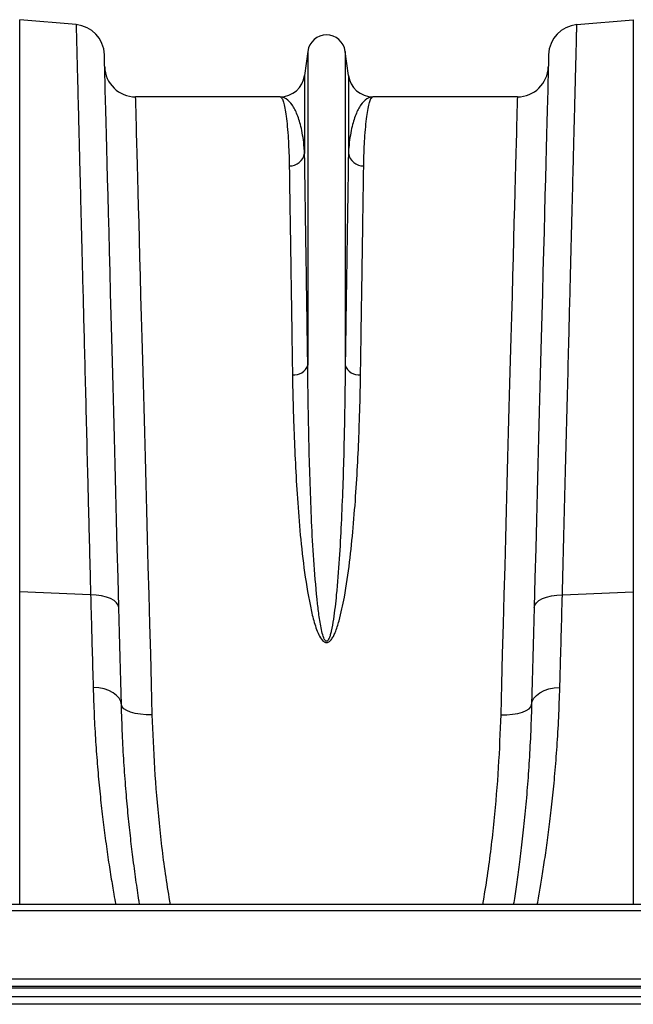
# Model space of a CAD drawing. Units: millimetres. Extents: x -8874 to -2347, y 10743 to 19397.
# Drawn here: x -5876 to -5679, y 18457 to 18773 of the extents above; entities that cross this region are included whole.
import ezdxf

# ---------------------------------------------------------------- set-up
doc = ezdxf.new("R2010")
doc.units = ezdxf.units.MM

msp = doc.modelspace()

# ---------------------------------------------------------------- linework, layer by layer
for p, q in [((-5876.12, 18589.29), (-5876.12, 18773.15)), ((-5857.97, 18771.56), (-5876.12, 18773.15)), ((-5697, 18771.56), (-5678.85, 18773.15)), ((-5678.85, 18773.15), (-5678.85, 18589.29)), ((-5783.5, 18762.98), (-5784.53, 18755.26)), ((-5783.5, 18762.98), (-5783.5, 18662.11)), ((-5771.47, 18762.98), (-5771.47, 18662.11)), ((-5770.44, 18755.26), (-5771.47, 18762.98)), ((-5784.53, 18755.26), (-5784.53, 18730.21)), ((-5770.44, 18755.26), (-5770.44, 18730.21)), ((-5792.42, 18748.35), (-5838.85, 18748.35)), ((-5716.12, 18748.35), (-5762.55, 18748.35)), ((-5853.32, 18588.4), (-5876.12, 18589.29)), ((-5876.12, 18488.9), (-5876.12, 18589.29)), ((-5701.65, 18588.4), (-5678.85, 18589.29)), ((-5678.85, 18589.29), (-5678.85, 18488.9)), ((-4777.48, 18488.9), (-6777.48, 18488.9)), ((-4777.48, 18486.86), (-6777.48, 18486.86)), ((-6777.48, 18465.02), (-4777.48, 18465.02)), ((-4777.48, 18462.53), (-6777.48, 18462.53)), ((-4777.48, 18462.03), (-6777.48, 18462.03)), ((-6777.48, 18459.29), (-4777.48, 18459.29)), ((-4777.48, 18456.81), (-6777.48, 18456.81))]:
    msp.add_line(p, q)
at = {"flags": 128}
for points in [[(-5844.24, 18584.29), (-5844.49, 18593.83), (-5844.74, 18603.2), (-5844.98, 18612.4), (-5845.21, 18621.4), (-5845.44, 18630.2), (-5845.67, 18638.78), (-5845.89, 18647.15), (-5846.1, 18655.29), (-5846.31, 18663.18), (-5846.51, 18670.82), (-5846.7, 18678.21), (-5846.89, 18685.33), (-5847.07, 18692.18), (-5847.24, 18698.74), (-5847.4, 18705.01), (-5847.56, 18710.99), (-5847.71, 18716.66), (-5847.85, 18722.02), (-5847.98, 18727.07), (-5848.1, 18731.79), (-5848.22, 18736.18), (-5848.33, 18740.24), (-5848.42, 18743.97), (-5848.51, 18747.35), (-5848.59, 18750.39), (-5848.66, 18753.08), (-5848.72, 18755.41), (-5848.78, 18757.39), (-5848.82, 18759.02), (-5848.85, 18760.28), (-5848.87, 18761.18), (-5848.89, 18761.73), (-5848.89, 18761.91)], [(-5706.07, 18761.91), (-5706.08, 18761.73), (-5706.09, 18761.18), (-5706.12, 18760.28), (-5706.15, 18759.02), (-5706.19, 18757.39), (-5706.24, 18755.41), (-5706.31, 18753.08), (-5706.38, 18750.39), (-5706.46, 18747.35), (-5706.54, 18743.97), (-5706.64, 18740.24), (-5706.75, 18736.18), (-5706.86, 18731.79), (-5706.99, 18727.07), (-5707.12, 18722.02), (-5707.26, 18716.66), (-5707.41, 18710.99), (-5707.56, 18705.01), (-5707.73, 18698.74), (-5707.9, 18692.18), (-5708.08, 18685.33), (-5708.27, 18678.21), (-5708.46, 18670.82), (-5708.66, 18663.18), (-5708.87, 18655.29), (-5709.08, 18647.15), (-5709.3, 18638.78), (-5709.52, 18630.2), (-5709.75, 18621.4), (-5709.99, 18612.4), (-5710.23, 18603.2), (-5710.48, 18593.83), (-5710.73, 18584.29)], [(-5833.48, 18549.84), (-5833.74, 18559.69), (-5834.01, 18569.39), (-5834.26, 18578.95), (-5834.52, 18588.34), (-5834.77, 18597.56), (-5835.01, 18606.59), (-5835.25, 18615.43), (-5835.48, 18624.06), (-5835.71, 18632.47), (-5835.93, 18640.65), (-5836.15, 18648.6), (-5836.36, 18656.3), (-5836.56, 18663.75), (-5836.75, 18670.92), (-5836.94, 18677.83), (-5837.12, 18684.45), (-5837.29, 18690.79), (-5837.45, 18696.82), (-5837.61, 18702.55), (-5837.75, 18707.97), (-5837.89, 18713.07), (-5838.02, 18717.85), (-5838.14, 18722.3), (-5838.25, 18726.41), (-5838.35, 18730.18), (-5838.45, 18733.6), (-5838.53, 18736.68), (-5838.6, 18739.4), (-5838.67, 18741.76), (-5838.72, 18743.77), (-5838.77, 18745.42), (-5838.8, 18746.7), (-5838.83, 18747.61), (-5838.84, 18748.17), (-5838.85, 18748.35)], [(-5716.12, 18748.35), (-5716.13, 18748.17), (-5716.14, 18747.61), (-5716.17, 18746.7), (-5716.2, 18745.42), (-5716.25, 18743.77), (-5716.3, 18741.76), (-5716.36, 18739.4), (-5716.44, 18736.68), (-5716.52, 18733.6), (-5716.61, 18730.18), (-5716.72, 18726.41), (-5716.83, 18722.3), (-5716.95, 18717.85), (-5717.08, 18713.07), (-5717.21, 18707.97), (-5717.36, 18702.55), (-5717.52, 18696.82), (-5717.68, 18690.79), (-5717.85, 18684.45), (-5718.03, 18677.83), (-5718.22, 18670.92), (-5718.41, 18663.75), (-5718.61, 18656.3), (-5718.82, 18648.6), (-5719.04, 18640.65), (-5719.26, 18632.47), (-5719.48, 18624.06), (-5719.72, 18615.43), (-5719.96, 18606.59), (-5720.2, 18597.56), (-5720.45, 18588.34), (-5720.7, 18578.95), (-5720.96, 18569.39), (-5721.22, 18559.69), (-5721.49, 18549.84)], [(-5844.24, 18584.29), (-5844.43, 18585.08), (-5844.95, 18585.84), (-5845.78, 18586.54), (-5846.89, 18587.16), (-5848.25, 18587.66), (-5849.81, 18588.05), (-5851.52, 18588.3), (-5853.32, 18588.4)], [(-5710.73, 18584.29), (-5710.54, 18585.08), (-5710.02, 18585.84), (-5709.19, 18586.54), (-5708.07, 18587.16), (-5706.71, 18587.66), (-5705.15, 18588.05), (-5703.44, 18588.3), (-5701.65, 18588.4)], [(-5843.42, 18553.04), (-5843.62, 18560.54), (-5843.82, 18568.26), (-5844.03, 18576.18), (-5844.24, 18584.29)], [(-5710.73, 18584.29), (-5710.94, 18576.18), (-5711.15, 18568.26), (-5711.35, 18560.54), (-5711.54, 18553.04)], [(-5843.42, 18553.04), (-5843.62, 18554.11), (-5844.14, 18555.13), (-5844.97, 18556.07), (-5846.09, 18556.89), (-5847.45, 18557.59), (-5849.01, 18558.12), (-5850.71, 18558.47), (-5852.5, 18558.63)], [(-5711.54, 18553.04), (-5711.35, 18554.11), (-5710.83, 18555.13), (-5709.99, 18556.07), (-5708.88, 18556.89), (-5707.52, 18557.59), (-5705.96, 18558.12), (-5704.26, 18558.47), (-5702.46, 18558.63)], [(-5833.48, 18549.84), (-5835.41, 18549.86), (-5837.26, 18550.02), (-5838.98, 18550.29), (-5840.48, 18550.68), (-5841.72, 18551.18), (-5842.64, 18551.75), (-5843.22, 18552.38), (-5843.42, 18553.04)], [(-5721.49, 18549.84), (-5719.56, 18549.86), (-5717.71, 18550.02), (-5715.99, 18550.29), (-5714.49, 18550.68), (-5713.25, 18551.18), (-5712.33, 18551.75), (-5711.75, 18552.38), (-5711.54, 18553.04)]]:
    msp.add_lwpolyline(points, dxfattribs=at)
for centre, radius, start, end in [((-5858.84, 18761.65), 9.95, 1.5, 85), ((-5696.13, 18761.65), 9.95, 95, 178.5), ((-5777.48, 18762.18), 6.07, 7.5666, 172.4334), ((-5838.85, 18758.3), 9.95, 181.5, 270), ((-5716.12, 18758.3), 9.95, 270, 358.5), ((-5792.42, 18756.31), 7.96, 270, 352.4334), ((-5762.55, 18756.31), 7.96, 187.5666, 270), ((-5789.33, 18731.07), 4.88, 268.4533, 349.8709), ((-5765.64, 18731.07), 4.88, 190.1298, 271.5467), ((-5787.96, 18663.75), 4.75, 264.2678, 339.8806), ((-5767.01, 18663.75), 4.75, 200.1194, 275.7316)]:
    msp.add_arc(centre, radius, start, end)
for points, knots in [([(-5857.97, 18771.56), (-5857.97, 18771.44), (-5857.96, 18771.21), (-5857.92, 18769.32), (-5857.84, 18766.29), (-5857.73, 18762.01), (-5857.6, 18756.68), (-5857.44, 18750.5), (-5857.26, 18743.61), (-5857.06, 18735.73), (-5856.84, 18726.84), (-5856.59, 18716.96), (-5856.32, 18706.29), (-5856.03, 18694.9), (-5855.72, 18682.85), (-5855.39, 18669.95), (-5855.04, 18656.2), (-5854.67, 18641.64), (-5854.34, 18628.54), (-5854.05, 18617.19), (-5853.81, 18607.8), (-5853.57, 18598.22), (-5853.4, 18591.68), (-5853.32, 18588.4)], [0, 0, 0, 0, 0.054595, 0.109292, 0.163989, 0.219522, 0.275056, 0.324719, 0.374421, 0.424084, 0.47519, 0.526338, 0.577444, 0.627109, 0.676812, 0.726477, 0.777584, 0.828733, 0.87984, 0.909812, 0.939785, 0.969893, 1, 1, 1, 1]), ([(-5701.65, 18588.4), (-5701.5, 18594.31), (-5701.2, 18606.14), (-5700.76, 18623.14), (-5700.35, 18639.62), (-5699.94, 18655.42), (-5699.57, 18669.98), (-5699.24, 18683.24), (-5698.93, 18695.26), (-5698.64, 18706.63), (-5698.37, 18717.28), (-5698.12, 18727.13), (-5697.9, 18735.99), (-5697.7, 18743.85), (-5697.52, 18750.71), (-5697.37, 18756.69), (-5697.24, 18761.73), (-5697.14, 18765.79), (-5697.08, 18768.39), (-5697.04, 18769.97), (-5697.01, 18770.88), (-5697, 18771.45), (-5697, 18771.53), (-5697, 18771.56)], [0, 0, 0, 0, 0.054595, 0.109291, 0.163988, 0.21952, 0.275053, 0.324727, 0.37444, 0.424114, 0.475231, 0.52639, 0.577508, 0.62718, 0.676891, 0.726563, 0.777679, 0.828837, 0.879953, 0.909897, 0.939842, 0.969921, 1, 1, 1, 1]), ([(-5792.42, 18748.35), (-5792.41, 18748.35), (-5792.25, 18748.35), (-5791.92, 18748.11), (-5791.44, 18747.08), (-5790.98, 18745.36), (-5790.55, 18742.94), (-5790.16, 18739.8), (-5789.86, 18736.24), (-5789.64, 18732.39), (-5789.51, 18729.09), (-5789.47, 18726.92), (-5789.46, 18726.2)], [0, 0, 0, 0, 0.002574, 0.125596, 0.248688, 0.37171, 0.497293, 0.622949, 0.748532, 0.849061, 0.949743, 1, 1, 1, 1]), ([(-5784.53, 18730.21), (-5784.56, 18730.82), (-5784.67, 18732.63), (-5785, 18735.36), (-5785.7, 18739.1), (-5786.84, 18742.82), (-5788.51, 18745.98), (-5790.39, 18747.9), (-5791.73, 18748.35), (-5792.41, 18748.35), (-5792.42, 18748.35)], [0, 0, 0, 0, 0.05082, 0.152069, 0.253442, 0.437716, 0.622648, 0.809511, 0.997006, 1, 1, 1, 1]), ([(-5762.55, 18748.35), (-5762.56, 18748.35), (-5763.24, 18748.35), (-5764.58, 18747.9), (-5766.45, 18745.98), (-5768.12, 18742.83), (-5769.27, 18739.1), (-5769.97, 18735.37), (-5770.3, 18732.63), (-5770.41, 18730.82), (-5770.44, 18730.21)], [0, 0, 0, 0, 0.002994, 0.190489, 0.377352, 0.561632, 0.746558, 0.847808, 0.94918, 1, 1, 1, 1]), ([(-5765.51, 18726.2), (-5765.5, 18726.92), (-5765.46, 18729.09), (-5765.33, 18732.39), (-5765.11, 18736.21), (-5764.81, 18739.73), (-5764.43, 18742.82), (-5764.01, 18745.26), (-5763.55, 18747.02), (-5763.06, 18748.1), (-5762.72, 18748.35), (-5762.55, 18748.35), (-5762.55, 18748.35)], [0, 0, 0, 0, 0.050257, 0.150786, 0.251468, 0.374488, 0.497578, 0.620599, 0.746183, 0.871841, 0.997426, 1, 1, 1, 1]), ([(-5783.5, 18662.11), (-5783.57, 18666.75), (-5783.7, 18675.35), (-5783.87, 18686.87), (-5784.02, 18697.08), (-5784.17, 18706.59), (-5784.3, 18715.34), (-5784.42, 18723.35), (-5784.49, 18727.93), (-5784.53, 18730.21)], [0, 0, 0, 0, 0.161433, 0.299158, 0.436989, 0.574714, 0.716438, 0.858276, 1, 1, 1, 1]), ([(-5770.44, 18730.21), (-5770.48, 18728), (-5770.54, 18723.55), (-5770.66, 18715.8), (-5770.79, 18707.2), (-5770.94, 18697.65), (-5771.09, 18687.19), (-5771.27, 18675.47), (-5771.4, 18666.75), (-5771.47, 18662.11)], [0, 0, 0, 0, 0.137725, 0.275556, 0.413281, 0.555005, 0.696844, 0.838567, 1, 1, 1, 1]), ([(-5789.46, 18726.2), (-5789.42, 18724.01), (-5789.36, 18719.63), (-5789.24, 18711.98), (-5789.11, 18703.49), (-5788.96, 18694.08), (-5788.81, 18683.76), (-5788.63, 18672.2), (-5788.5, 18663.6), (-5788.43, 18659.02)], [0, 0, 0, 0, 0.137725, 0.275556, 0.413281, 0.555006, 0.696847, 0.838573, 1, 1, 1, 1]), ([(-5766.54, 18659.02), (-5766.47, 18663.6), (-5766.34, 18672.08), (-5766.17, 18683.45), (-5766.01, 18693.51), (-5765.87, 18702.89), (-5765.74, 18711.52), (-5765.61, 18719.43), (-5765.55, 18723.94), (-5765.51, 18726.2)], [0, 0, 0, 0, 0.161428, 0.299153, 0.436984, 0.574709, 0.716434, 0.858275, 1, 1, 1, 1]), ([(-5771.47, 18662.11), (-5771.49, 18659.4), (-5771.54, 18653.99), (-5771.69, 18644.77), (-5771.91, 18634.49), (-5772.25, 18623.03), (-5772.74, 18611.49), (-5773.35, 18599.92), (-5774.15, 18589.67), (-5775.01, 18581.89), (-5775.74, 18577.59), (-5776.25, 18575.53), (-5776.57, 18574.55), (-5776.9, 18573.9), (-5777.14, 18573.6), (-5777.31, 18573.49), (-5777.43, 18573.45), (-5777.54, 18573.45), (-5777.65, 18573.49), (-5777.77, 18573.56), (-5777.98, 18573.76), (-5778.44, 18574.56), (-5779.11, 18576.93), (-5779.81, 18580.71), (-5780.65, 18588.12), (-5781.56, 18598.08), (-5782.22, 18610.42), (-5782.69, 18622.66), (-5783.09, 18635.48), (-5783.36, 18648.73), (-5783.47, 18657.67), (-5783.5, 18662.05), (-5783.5, 18662.11)], [0, 0, 0, 0, 0.0515276, 0.1030553, 0.1683778, 0.2337364, 0.2990574, 0.3599683, 0.4208726, 0.4613221, 0.4812109, 0.4876389, 0.4936123, 0.4968443, 0.4985931, 0.4992649, 0.4997094, 0.5002655, 0.5007615, 0.501437, 0.5021738, 0.5050261, 0.5150303, 0.5394531, 0.5639139, 0.6302118, 0.6965713, 0.7628943, 0.8329635, 0.9158843, 0.9988055, 1, 1, 1, 1]), ([(-5788.43, 18659.02), (-5788.39, 18656.39), (-5788.29, 18651.12), (-5788.02, 18642.13), (-5787.61, 18632.07), (-5786.94, 18620.81), (-5786.09, 18609.13), (-5784.87, 18597.08), (-5783.24, 18587.34), (-5781.69, 18580.08), (-5780.42, 18576.34), (-5779.16, 18574.01), (-5778.3, 18573.24), (-5777.8, 18573.02), (-5777.37, 18572.99), (-5776.94, 18573.1), (-5776.45, 18573.41), (-5775.85, 18574.05), (-5775.25, 18575.03), (-5774.32, 18577.04), (-5773, 18581.26), (-5771.42, 18588.89), (-5769.97, 18598.93), (-5768.85, 18610.2), (-5767.97, 18621.4), (-5767.34, 18632.48), (-5766.94, 18642.39), (-5766.67, 18651.25), (-5766.58, 18656.43), (-5766.54, 18659.02)], [0, 0, 0, 0, 0.051505, 0.10301, 0.168397, 0.233784, 0.299876, 0.366003, 0.432016, 0.457021, 0.48192, 0.492896, 0.496512, 0.498669, 0.500535, 0.502389, 0.504824, 0.508706, 0.515272, 0.522058, 0.542489, 0.583301, 0.644038, 0.704796, 0.769391, 0.834028, 0.898628, 0.949314, 1, 1, 1, 1]), ([(-5853.32, 18588.4), (-5853.24, 18585.45), (-5853.08, 18579.53), (-5852.8, 18569.5), (-5852.62, 18562.7), (-5852.5, 18558.63)], [0, 0, 0, 0, 0.28598, 0.572665, 1, 1, 1, 1]), ([(-5702.46, 18558.63), (-5702.39, 18561.34), (-5702.24, 18566.77), (-5701.97, 18576.64), (-5701.77, 18584), (-5701.65, 18588.4)], [0, 0, 0, 0, 0.28598, 0.572666, 1, 1, 1, 1]), ([(-5852.5, 18558.63), (-5852.4, 18555.64), (-5852.21, 18549.66), (-5851.72, 18541.17), (-5851.11, 18533), (-5850.39, 18525.22), (-5849.59, 18517.85), (-5848.7, 18510.74), (-5847.76, 18503.98), (-5846.78, 18497.67), (-5845.93, 18492.59), (-5845.45, 18489.95), (-5845.26, 18488.9)], [0, 0, 0, 0, 0.0968303, 0.1937375, 0.2905698, 0.3902327, 0.4899769, 0.58964, 0.7006712, 0.8117013, 0.9245874, 1, 1, 1, 1]), ([(-5709.71, 18488.9), (-5709.55, 18489.79), (-5709.12, 18492.12), (-5708.36, 18496.61), (-5707.47, 18502.29), (-5706.55, 18508.61), (-5705.66, 18515.49), (-5704.81, 18522.91), (-5704.03, 18530.94), (-5703.35, 18539.6), (-5702.8, 18548.82), (-5702.58, 18555.36), (-5702.46, 18558.63)], [0, 0, 0, 0, 0.06441, 0.166594, 0.270227, 0.373861, 0.476504, 0.579235, 0.681878, 0.787887, 0.893994, 1, 1, 1, 1]), ([(-5837.57, 18488.9), (-5837.64, 18489.35), (-5838.02, 18491.72), (-5838.76, 18496.76), (-5839.68, 18503.67), (-5840.54, 18510.89), (-5841.31, 18518.21), (-5842.01, 18526.1), (-5842.62, 18534.55), (-5843.12, 18543.53), (-5843.32, 18549.87), (-5843.42, 18553.04)], [0, 0, 0, 0, 0.032285, 0.166743, 0.301203, 0.41598, 0.530844, 0.64562, 0.763716, 0.881908, 1, 1, 1, 1]), ([(-5711.54, 18553.04), (-5711.65, 18549.78), (-5711.86, 18543.25), (-5712.38, 18534.03), (-5713.03, 18525.18), (-5713.8, 18516.79), (-5714.65, 18508.9), (-5715.54, 18501.68), (-5716.43, 18495.23), (-5717.06, 18490.99), (-5717.37, 18489.09), (-5717.4, 18488.9)], [0, 0, 0, 0, 0.1217219, 0.2435538, 0.3652801, 0.4910173, 0.6168696, 0.7426088, 0.8644524, 0.9862963, 1, 1, 1, 1]), ([(-5827.64, 18488.9), (-5828.14, 18491.82), (-5829.61, 18500.57), (-5831.3, 18515.18), (-5832.83, 18532.64), (-5833.26, 18544.11), (-5833.48, 18549.84)], [0, 0, 0, 0, 0.141919, 0.424183, 0.712089, 1, 1, 1, 1]), ([(-5721.49, 18549.84), (-5721.7, 18544.22), (-5722.12, 18532.98), (-5723.62, 18515.64), (-5725.31, 18500.92), (-5726.82, 18491.94), (-5727.33, 18488.9)], [0, 0, 0, 0, 0.28228, 0.564556, 0.852453, 1, 1, 1, 1])]:
    msp.add_open_spline(points, degree=3, knots=knots)

doc.saveas('drawing.dxf')
